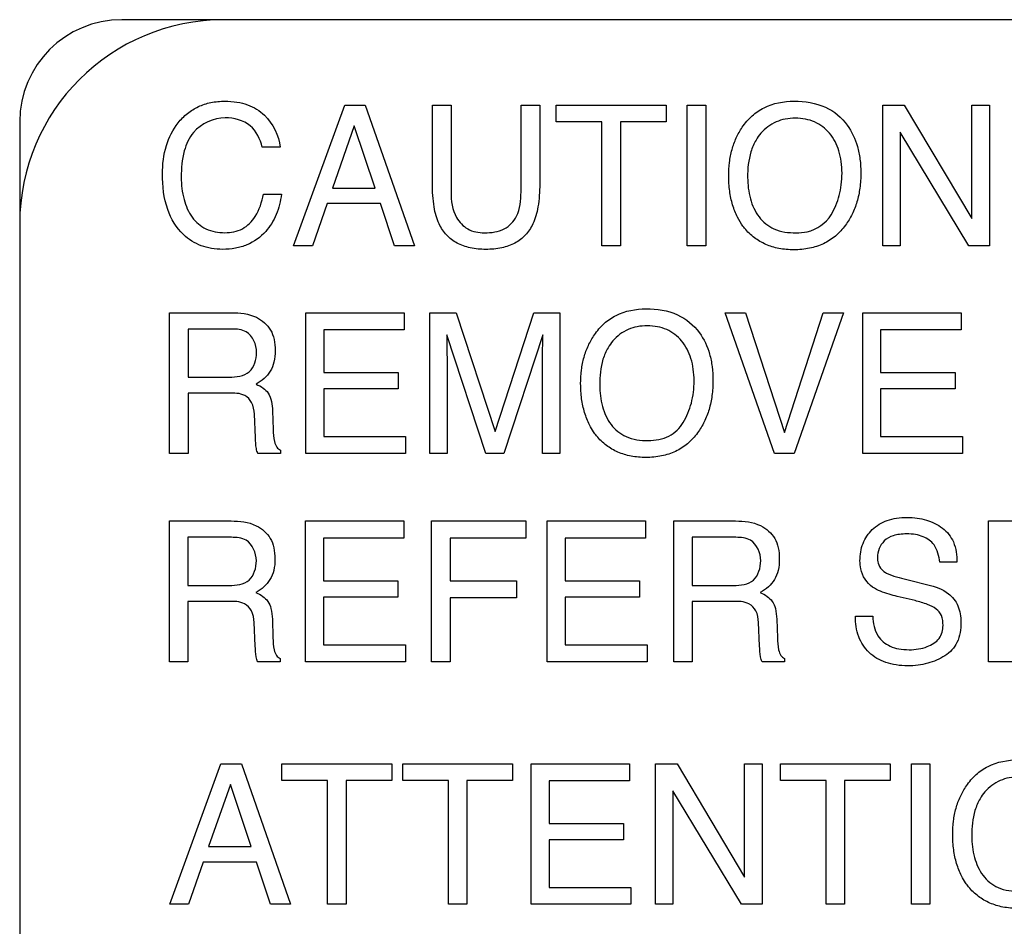
# Model space of a CAD drawing. Units: millimetres. Extents: x 0 to 1134, y 0 to 804.
# Drawn here: x 783 to 786, y 403 to 406 of the extents above; entities that cross this region are included whole.
import ezdxf

# ---------------------------------------------------------------- set-up
doc = ezdxf.new("R2010")
doc.units = ezdxf.units.MM
doc.header["$LTSCALE"] = 65.395
doc.layers.add('3_ALL_AXES', color=7, linetype='CONTINUOUS')
doc.layers.add('7_ALL_FEATURES', color=7, linetype='CONTINUOUS')

msp = doc.modelspace()

# ---------------------------------------------------------------- linework, layer by layer
at = {"layer": '3_ALL_AXES', "color": 7, "linetype": 'Continuous'}
for p, q in [((800.8192, 405.9945), (783.8192, 405.9945)), ((783.2192, 405.3945), (783.2192, 395.3945))]:
    msp.add_line(p, q, dxfattribs=at)
msp.add_arc((783.8192, 405.3945), 0.6, 90, 180, dxfattribs=at)
at = {"layer": '7_ALL_FEATURES', "color": 7, "linetype": 'Continuous'}
for p, q in [((801.1192, 405.9945), (783.5192, 405.9945)), ((783.2192, 405.6945), (783.2192, 395.0945))]:
    msp.add_line(p, q, dxfattribs=at)
at = {"layer": '7_ALL_FEATURES', "color": 40, "linetype": 'Continuous'}
for p, q in [((784.024, 405.3299), (784.1741, 405.7433)), ((784.1741, 405.7433), (784.2347, 405.7433)), ((784.2347, 405.7433), (784.3794, 405.3299)), ((784.4318, 405.5113), (784.4318, 405.7433)), ((784.4318, 405.7433), (784.4865, 405.7433)), ((784.4865, 405.7433), (784.4865, 405.4879)), ((784.6921, 405.4879), (784.6921, 405.7433)), ((784.6921, 405.7433), (784.747, 405.7433)), ((784.747, 405.7433), (784.747, 405.5113)), ((784.7956, 405.6941), (784.7956, 405.7433)), ((784.7956, 405.7433), (785.1188, 405.7433)), ((785.1188, 405.7433), (785.1188, 405.6941)), ((785.1806, 405.33), (785.1806, 405.7433)), ((785.1806, 405.7433), (785.2353, 405.7433)), ((785.2353, 405.7433), (785.2353, 405.33)), ((785.7547, 405.3299), (785.7547, 405.7433)), ((785.7547, 405.7433), (785.8183, 405.7433)), ((785.8183, 405.7433), (786.0169, 405.4095)), ((786.0169, 405.4095), (786.0169, 405.7433)), ((786.0169, 405.7433), (786.0685, 405.7433)), ((786.0685, 405.7433), (786.0685, 405.3299)), ((784.93, 405.6941), (784.7956, 405.6941)), ((784.93, 405.3299), (784.93, 405.6941)), ((784.9844, 405.6941), (784.9844, 405.3299)), ((785.1188, 405.6941), (784.9844, 405.6941)), ((784.2023, 405.682), (784.1384, 405.4994)), ((784.2635, 405.4994), (784.2023, 405.682)), ((785.8063, 405.6636), (785.8063, 405.3299)), ((786.0078, 405.3299), (785.8063, 405.6636)), ((783.9841, 405.6193), (783.9317, 405.6193)), ((784.1384, 405.4994), (784.2635, 405.4994)), ((783.9353, 405.4816), (783.9881, 405.4816)), ((784.1225, 405.4538), (784.0793, 405.3299)), ((784.2789, 405.4538), (784.1225, 405.4538)), ((784.3203, 405.3299), (784.2789, 405.4538)), ((784.0793, 405.3299), (784.024, 405.3299)), ((784.3794, 405.3299), (784.3203, 405.3299)), ((784.9844, 405.3299), (784.93, 405.3299)), ((785.2353, 405.33), (785.1806, 405.33)), ((785.8063, 405.3299), (785.7547, 405.3299)), ((786.0685, 405.3299), (786.0078, 405.3299)), ((783.6598, 404.7194), (783.6598, 405.1329)), ((783.6598, 405.1329), (783.841, 405.1329)), ((784.0597, 404.7194), (784.0597, 405.1329)), ((784.0597, 405.1329), (784.3489, 405.1329)), ((784.3489, 405.1329), (784.3489, 405.0824)), ((784.4239, 404.7194), (784.4239, 405.1329)), ((784.4239, 405.1329), (784.5011, 405.1329)), ((784.5011, 405.1329), (784.6157, 404.7833)), ((784.6157, 404.7833), (784.7295, 405.1329)), ((784.7295, 405.1329), (784.8063, 405.1329)), ((784.8063, 405.1329), (784.8063, 404.7194)), ((785.4372, 404.7194), (785.2921, 405.1329)), ((785.2921, 405.1329), (785.3518, 405.1329)), ((785.3518, 405.1329), (785.4662, 404.7809)), ((785.4662, 404.7809), (785.5795, 405.1329)), ((785.6399, 405.1329), (785.4944, 404.7194)), ((785.5795, 405.1329), (785.6399, 405.1329)), ((785.696, 404.7194), (785.696, 405.1329)), ((785.696, 405.1329), (785.9851, 405.1329)), ((785.9851, 405.1329), (785.9851, 405.0824)), ((783.7139, 405.085), (783.7139, 404.9436)), ((783.8421, 405.085), (783.7139, 405.085)), ((784.1123, 405.0824), (784.1123, 404.9568)), ((784.3489, 405.0824), (784.1123, 405.0824)), ((785.7485, 405.0824), (785.7485, 404.9568)), ((785.9851, 405.0824), (785.7485, 405.0824)), ((784.4739, 405.0684), (784.4739, 405.0557)), ((784.5886, 404.7194), (784.4739, 405.0684)), ((784.7559, 405.0684), (784.642, 404.7194)), ((783.7139, 404.9436), (783.8353, 404.9436)), ((784.1123, 404.9568), (784.331, 404.9568)), ((784.331, 404.9568), (784.331, 404.909)), ((784.4753, 404.9637), (784.4753, 404.7194)), ((784.7548, 404.7194), (784.7548, 404.9637)), ((785.7485, 404.9568), (785.9673, 404.9568)), ((785.9673, 404.9568), (785.9673, 404.909)), ((784.1123, 404.909), (784.1123, 404.7687)), ((784.331, 404.909), (784.1123, 404.909)), ((785.7485, 404.909), (785.7485, 404.7687)), ((785.9673, 404.909), (785.7485, 404.909)), ((783.7139, 404.8968), (783.7139, 404.7194)), ((783.8333, 404.8968), (783.7139, 404.8968)), ((783.912, 404.7659), (783.9087, 404.8349)), ((783.9622, 404.8449), (783.964, 404.7894)), ((784.1123, 404.7687), (784.353, 404.7687)), ((784.353, 404.7687), (784.353, 404.7194)), ((785.7485, 404.7687), (785.9893, 404.7687)), ((785.9893, 404.7687), (785.9893, 404.7194)), ((783.7139, 404.7194), (783.6598, 404.7194)), ((783.9851, 404.7194), (783.9189, 404.7194)), ((783.9851, 404.7288), (783.9851, 404.7194)), ((784.353, 404.7194), (784.0597, 404.7194)), ((784.4753, 404.7194), (784.4239, 404.7194)), ((784.642, 404.7194), (784.5886, 404.7194)), ((784.8063, 404.7194), (784.7548, 404.7194)), ((785.4944, 404.7194), (785.4372, 404.7194)), ((785.9893, 404.7194), (785.696, 404.7194)), ((783.6591, 404.1069), (783.6591, 404.5207)), ((783.6591, 404.5207), (783.8404, 404.5207)), ((784.0591, 404.1069), (784.0591, 404.5207)), ((784.0591, 404.5207), (784.3483, 404.5207)), ((784.3483, 404.5207), (784.3483, 404.4699)), ((784.4296, 404.1069), (784.4296, 404.5207)), ((784.4296, 404.5207), (784.7063, 404.5207)), ((784.7063, 404.5207), (784.7063, 404.4699)), ((784.769, 404.1069), (784.769, 404.5207)), ((784.769, 404.5207), (785.0583, 404.5207)), ((785.0583, 404.5207), (785.0583, 404.4699)), ((785.141, 404.1069), (785.141, 404.5207)), ((785.141, 404.5207), (785.3223, 404.5207)), ((786.066, 404.1069), (786.066, 404.5207)), ((786.066, 404.5207), (786.3554, 404.5207)), ((783.713, 404.4726), (783.713, 404.331)), ((783.8413, 404.4726), (783.713, 404.4726)), ((784.1117, 404.4699), (784.1117, 404.3445)), ((784.3483, 404.4699), (784.1117, 404.4699)), ((784.4835, 404.4699), (784.4835, 404.3445)), ((784.7063, 404.4699), (784.4835, 404.4699)), ((784.8216, 404.4699), (784.8216, 404.3445)), ((785.0583, 404.4699), (784.8216, 404.4699)), ((785.1949, 404.4726), (785.1949, 404.331)), ((785.3233, 404.4726), (785.1949, 404.4726)), ((785.973, 404.3993), (785.9222, 404.3993)), ((783.713, 404.331), (783.8344, 404.331)), ((784.1117, 404.3445), (784.3304, 404.3445)), ((784.3304, 404.3445), (784.3304, 404.2966)), ((784.4835, 404.3445), (784.6792, 404.3445)), ((784.6792, 404.3445), (784.6792, 404.2951)), ((784.8216, 404.3445), (785.0404, 404.3445)), ((785.0404, 404.3445), (785.0404, 404.2966)), ((785.1949, 404.331), (785.3164, 404.331)), ((785.8332, 404.3464), (785.8875, 404.333)), ((783.713, 404.2844), (783.713, 404.1069)), ((783.8325, 404.2844), (783.713, 404.2844)), ((784.1117, 404.2966), (784.1117, 404.1562)), ((784.3304, 404.2966), (784.1117, 404.2966)), ((784.4835, 404.2951), (784.4835, 404.1069)), ((784.6792, 404.2951), (784.4835, 404.2951)), ((784.8216, 404.2966), (784.8216, 404.1562)), ((785.0404, 404.2966), (784.8216, 404.2966)), ((785.1949, 404.2844), (785.1949, 404.1069)), ((785.3145, 404.2844), (785.1949, 404.2844)), ((785.8498, 404.2864), (785.7974, 404.299)), ((783.9112, 404.1534), (783.9079, 404.2224)), ((783.9615, 404.2323), (783.9634, 404.1768)), ((785.3932, 404.1534), (785.3899, 404.2224)), ((785.4433, 404.2323), (785.4453, 404.1768)), ((785.6747, 404.2405), (785.7254, 404.2405)), ((784.1117, 404.1562), (784.3524, 404.1562)), ((784.3524, 404.1562), (784.3524, 404.1069)), ((784.8216, 404.1562), (785.0624, 404.1562)), ((785.0624, 404.1562), (785.0624, 404.1069)), ((783.713, 404.1069), (783.6591, 404.1069)), ((783.9846, 404.1069), (783.9182, 404.1069)), ((783.9846, 404.1163), (783.9846, 404.1069)), ((784.3524, 404.1069), (784.0591, 404.1069)), ((784.4835, 404.1069), (784.4296, 404.1069)), ((785.0624, 404.1069), (784.769, 404.1069)), ((785.1949, 404.1069), (785.141, 404.1069)), ((785.4665, 404.1069), (785.4002, 404.1069)), ((785.4665, 404.1163), (785.4665, 404.1069)), ((786.3594, 404.1069), (786.066, 404.1069)), ((783.6599, 403.3938), (783.81, 403.807)), ((783.81, 403.807), (783.8708, 403.807)), ((783.8708, 403.807), (784.0153, 403.3938)), ((783.9896, 403.7577), (783.9896, 403.807)), ((783.9896, 403.807), (784.3123, 403.807)), ((784.3123, 403.807), (784.3123, 403.7577)), ((784.3445, 403.7577), (784.3445, 403.807)), ((784.3445, 403.807), (784.6673, 403.807)), ((784.6673, 403.807), (784.6673, 403.7577)), ((784.7219, 403.3938), (784.7219, 403.807)), ((784.7219, 403.807), (785.0109, 403.807)), ((785.0109, 403.807), (785.0109, 403.7563)), ((785.0868, 403.3938), (785.0868, 403.807)), ((785.0868, 403.807), (785.1507, 403.807)), ((785.1507, 403.807), (785.3491, 403.473)), ((785.3491, 403.473), (785.3491, 403.807)), ((785.3491, 403.807), (785.4006, 403.807)), ((785.4006, 403.807), (785.4006, 403.3938)), ((785.4544, 403.7577), (785.4544, 403.807)), ((785.4544, 403.807), (785.7771, 403.807)), ((785.7771, 403.807), (785.7771, 403.7577)), ((785.8389, 403.3938), (785.8389, 403.807)), ((785.8389, 403.807), (785.8933, 403.807)), ((785.8933, 403.807), (785.8933, 403.3938)), ((784.1238, 403.7577), (783.9896, 403.7577)), ((784.1238, 403.3938), (784.1238, 403.7577)), ((784.1781, 403.7577), (784.1781, 403.3938)), ((784.3123, 403.7577), (784.1781, 403.7577)), ((784.4788, 403.7577), (784.3445, 403.7577)), ((784.4788, 403.3938), (784.4788, 403.7577)), ((784.533, 403.7577), (784.533, 403.3938)), ((784.6673, 403.7577), (784.533, 403.7577)), ((784.7745, 403.7563), (784.7745, 403.6308)), ((785.0109, 403.7563), (784.7745, 403.7563)), ((785.5887, 403.7577), (785.4544, 403.7577)), ((785.5887, 403.3938), (785.5887, 403.7577)), ((785.6429, 403.7577), (785.6429, 403.3938)), ((785.7771, 403.7577), (785.6429, 403.7577)), ((783.8381, 403.7457), (783.7743, 403.5633)), ((783.8993, 403.5633), (783.8381, 403.7457)), ((785.1385, 403.7274), (785.1385, 403.3938)), ((785.34, 403.3938), (785.1385, 403.7274)), ((784.7745, 403.6308), (784.993, 403.6308)), ((784.993, 403.6308), (784.993, 403.583)), ((784.7745, 403.583), (784.7745, 403.443)), ((784.993, 403.583), (784.7745, 403.583)), ((783.7743, 403.5633), (783.8993, 403.5633)), ((783.7585, 403.5174), (783.7154, 403.3938)), ((783.9147, 403.5174), (783.7585, 403.5174)), ((783.9562, 403.3938), (783.9147, 403.5174)), ((784.7745, 403.443), (785.0147, 403.443)), ((785.0147, 403.443), (785.0147, 403.3938)), ((783.7154, 403.3938), (783.6599, 403.3938)), ((784.0153, 403.3938), (783.9562, 403.3938)), ((784.1781, 403.3938), (784.1238, 403.3938)), ((784.533, 403.3938), (784.4788, 403.3938)), ((785.0147, 403.3938), (784.7219, 403.3938)), ((785.1385, 403.3938), (785.0868, 403.3938)), ((785.4006, 403.3938), (785.34, 403.3938)), ((785.6429, 403.3938), (785.5887, 403.3938)), ((785.8933, 403.3938), (785.8389, 403.3938))]:
    msp.add_line(p, q, dxfattribs=at)
at = {"layer": '7_ALL_FEATURES', "color": 7, "linetype": 'Continuous'}
msp.add_arc((783.5192, 405.6945), 0.3, 90, 180, dxfattribs=at)
at = {"layer": '7_ALL_FEATURES', "color": 40, "linetype": 'Continuous'}
for points, knots in [([(783.6388, 405.541), (783.6388, 405.569), (783.6448, 405.6227), (783.6754, 405.6831), (783.7108, 405.7199), (783.7437, 405.7404), (783.7815, 405.7525), (783.8202, 405.7558), (783.8567, 405.7533), (783.8977, 405.7435), (783.9246, 405.7271), (783.9383, 405.7133)], [0, 0, 0, 0, 0.190025, 0.36008, 0.44827, 0.533456, 0.620735, 0.714873, 0.795096, 0.867666, 1, 1, 1, 1]), ([(785.3443, 405.3871), (785.3383, 405.3954), (785.3265, 405.4156), (785.3126, 405.4502), (785.304, 405.4912), (785.3014, 405.5333), (785.3037, 405.5744), (785.3111, 405.6122), (785.3236, 405.647), (785.3426, 405.6811), (785.3693, 405.7126), (785.4184, 405.7465), (785.4642, 405.7548), (785.4944, 405.7548)], [0, 0, 0, 0, 0.063398, 0.144457, 0.229935, 0.321989, 0.405588, 0.484352, 0.559839, 0.633863, 0.725476, 0.813224, 1, 1, 1, 1]), ([(785.4944, 405.7548), (785.5256, 405.7548), (785.5863, 405.7463), (785.6345, 405.7068), (785.6507, 405.6843)], [0, 0, 0, 0, 0.529416, 1, 1, 1, 1]), ([(783.8231, 405.7059), (783.7889, 405.7059), (783.7305, 405.6798), (783.6976, 405.6038), (783.694, 405.5573), (783.694, 405.5313)], [0, 0, 0, 0, 0.426219, 0.677508, 1, 1, 1, 1]), ([(783.9317, 405.6193), (783.9266, 405.6429), (783.9029, 405.6927), (783.8488, 405.7059), (783.8231, 405.7059)], [0, 0, 0, 0, 0.485185, 1, 1, 1, 1]), ([(785.6032, 405.4207), (785.6138, 405.4384), (785.6261, 405.4679), (785.6339, 405.5098), (785.6359, 405.5433), (785.6339, 405.5768), (785.6251, 405.6177), (785.6026, 405.6621), (785.5639, 405.6922), (785.5274, 405.7032), (785.4981, 405.7057), (785.4687, 405.7032), (785.4325, 405.6921), (785.4023, 405.6697), (785.3867, 405.6477), (785.3825, 405.6406)], [0, 0, 0, 0, 0.122913, 0.186592, 0.25321, 0.322154, 0.385411, 0.501749, 0.610446, 0.666236, 0.72637, 0.784955, 0.840323, 0.950573, 1, 1, 1, 1]), ([(785.6507, 405.6843), (785.6643, 405.6656), (785.6796, 405.6323), (785.689, 405.5838), (785.6913, 405.5427), (785.6888, 405.5004), (785.6804, 405.4595), (785.6662, 405.4224), (785.6452, 405.3879), (785.6173, 405.3573), (785.5811, 405.334), (785.539, 405.3205), (785.4945, 405.3167), (785.4508, 405.3202), (785.4112, 405.3321), (785.3767, 405.3525), (785.3554, 405.3724), (785.3458, 405.3851), (785.3443, 405.3871)], [0, 0, 0, 0, 0.105633, 0.163235, 0.225754, 0.293308, 0.356205, 0.415933, 0.474258, 0.54002, 0.603477, 0.668863, 0.740065, 0.806626, 0.868063, 0.927502, 0.988319, 1, 1, 1, 1]), ([(785.3825, 405.6406), (785.3762, 405.6298), (785.3612, 405.5946), (785.3579, 405.5562), (785.3579, 405.5308)], [0, 0, 0, 0, 0.329634, 1, 1, 1, 1]), ([(783.9881, 405.4816), (783.9858, 405.4611), (783.9765, 405.4214), (783.9429, 405.3672), (783.898, 405.334), (783.8525, 405.3211), (783.8171, 405.3182), (783.783, 405.3208), (783.7422, 405.3316), (783.6901, 405.3643), (783.6451, 405.4402), (783.6388, 405.5056), (783.6388, 405.541)], [0, 0, 0, 0, 0.106731, 0.207443, 0.324723, 0.385276, 0.450546, 0.507617, 0.561559, 0.667575, 0.817063, 1, 1, 1, 1]), ([(783.694, 405.5313), (783.694, 405.5092), (783.6982, 405.4677), (783.7218, 405.4127), (783.7652, 405.3741), (783.803, 405.3683), (783.8219, 405.3683)], [0, 0, 0, 0, 0.284572, 0.530859, 0.755943, 1, 1, 1, 1]), ([(785.3579, 405.5308), (785.3579, 405.5095), (785.3628, 405.4686), (785.3872, 405.4129), (785.4358, 405.3726), (785.4781, 405.3678), (785.5, 405.3678)], [0, 0, 0, 0, 0.261735, 0.50011, 0.730648, 1, 1, 1, 1]), ([(784.747, 405.5113), (784.747, 405.4888), (784.7448, 405.4487), (784.731, 405.3966), (784.7065, 405.36), (784.6745, 405.3354), (784.6342, 405.3216), (784.5892, 405.3178), (784.5443, 405.3216), (784.504, 405.3354), (784.472, 405.3599), (784.4474, 405.3966), (784.4342, 405.4488), (784.4318, 405.4888), (784.4318, 405.5113)], [0, 0, 0, 0, 0.118613, 0.209967, 0.279323, 0.346412, 0.418122, 0.50018, 0.582082, 0.653784, 0.720883, 0.790189, 0.881393, 1, 1, 1, 1]), ([(784.4865, 405.4879), (784.4865, 405.4623), (784.4923, 405.4191), (784.5339, 405.374), (784.5679, 405.3679), (784.5848, 405.3679)], [0, 0, 0, 0, 0.440425, 0.708876, 1, 1, 1, 1]), ([(784.5848, 405.3679), (784.6046, 405.3679), (784.6435, 405.3724), (784.6888, 405.4201), (784.6921, 405.4637), (784.6921, 405.4879)], [0, 0, 0, 0, 0.323986, 0.604667, 1, 1, 1, 1]), ([(783.8219, 405.3683), (783.8395, 405.3683), (783.8759, 405.3748), (783.9189, 405.4185), (783.9309, 405.4587), (783.9353, 405.4816)], [0, 0, 0, 0, 0.302032, 0.598988, 1, 1, 1, 1]), ([(785.5, 405.3678), (785.5111, 405.3678), (785.5508, 405.3704), (785.5885, 405.3962), (785.6032, 405.4207)], [0, 0, 0, 0, 0.279439, 1, 1, 1, 1]), ([(784.9051, 404.783), (784.9009, 404.7894), (784.8906, 404.8075), (784.8777, 404.8397), (784.8691, 404.8807), (784.8665, 404.9229), (784.8688, 404.964), (784.8763, 405.0018), (784.8889, 405.0366), (784.9081, 405.0707), (784.9346, 405.1023), (784.9839, 405.1362), (785.0297, 405.1444), (785.0599, 405.1444)], [0, 0, 0, 0, 0.048298, 0.130625, 0.217464, 0.310959, 0.395845, 0.475872, 0.552686, 0.628205, 0.721006, 0.810007, 1, 1, 1, 1]), ([(785.0599, 405.1444), (785.091, 405.1444), (785.1517, 405.1359), (785.2, 405.0966), (785.2163, 405.0741)], [0, 0, 0, 0, 0.528607, 1, 1, 1, 1]), ([(783.841, 405.1329), (783.866, 405.1329), (783.9115, 405.1288), (783.9547, 405.0912), (783.9682, 405.0535), (783.971, 405.0213), (783.9682, 404.9891), (783.9567, 404.9604), (783.9379, 404.9383), (783.9222, 404.9274), (783.9137, 404.9228)], [0, 0, 0, 0, 0.239485, 0.418363, 0.511458, 0.617068, 0.725636, 0.818774, 0.907402, 1, 1, 1, 1]), ([(783.9152, 405.0163), (783.9152, 405.0388), (783.897, 405.0824), (783.8566, 405.085), (783.8421, 405.085)], [0, 0, 0, 0, 0.607169, 1, 1, 1, 1]), ([(785.1687, 404.8103), (785.1792, 404.828), (785.1915, 404.8575), (785.1993, 404.8994), (785.2012, 404.9329), (785.1992, 404.9664), (785.1905, 405.0073), (785.1681, 405.0518), (785.1293, 405.0818), (785.0928, 405.0928), (785.0634, 405.0953), (785.0341, 405.0928), (784.9978, 405.0818), (784.9676, 405.0594), (784.952, 405.0373), (784.9478, 405.0302)], [0, 0, 0, 0, 0.12297, 0.18663, 0.253223, 0.322111, 0.385326, 0.501515, 0.610375, 0.66618, 0.726303, 0.784946, 0.840202, 0.950643, 1, 1, 1, 1]), ([(784.4739, 405.0557), (784.4739, 405.0493), (784.474, 405.0339), (784.4746, 405.0094), (784.4752, 404.9852), (784.4753, 404.97), (784.4753, 404.9637)], [0, 0, 0, 0, 0.208545, 0.50337, 0.796932, 1, 1, 1, 1]), ([(784.7548, 404.9637), (784.7548, 404.9777), (784.7556, 405.0125), (784.7559, 405.0474), (784.7559, 405.0684)], [0, 0, 0, 0, 0.399748, 1, 1, 1, 1]), ([(785.2163, 405.0741), (785.2298, 405.0553), (785.2451, 405.022), (785.2545, 404.9735), (785.2569, 404.9323), (785.2543, 404.89), (785.2459, 404.849), (785.2316, 404.8119), (785.2107, 404.7773), (785.1827, 404.7468), (785.1465, 404.7235), (785.1044, 404.7099), (785.0599, 404.7061), (785.0162, 404.7097), (784.9765, 404.7215), (784.9419, 404.7419), (784.9188, 404.7637), (784.9079, 404.7787), (784.9051, 404.783)], [0, 0, 0, 0, 0.10429, 0.161232, 0.222905, 0.289842, 0.352105, 0.411173, 0.468756, 0.53367, 0.596375, 0.660985, 0.731275, 0.797175, 0.857931, 0.916713, 0.976936, 1, 1, 1, 1]), ([(784.9478, 405.0302), (784.9416, 405.0194), (784.9265, 404.9843), (784.9232, 404.9458), (784.9232, 404.9204)], [0, 0, 0, 0, 0.329035, 1, 1, 1, 1]), ([(783.8353, 404.9436), (783.8554, 404.9436), (783.9021, 404.9493), (783.9152, 404.996), (783.9152, 405.0163)], [0, 0, 0, 0, 0.497842, 1, 1, 1, 1]), ([(783.9137, 404.9228), (783.9209, 404.9198), (783.9341, 404.9129), (783.9583, 404.8898), (783.9615, 404.8627), (783.9622, 404.8449)], [0, 0, 0, 0, 0.240579, 0.452106, 1, 1, 1, 1]), ([(784.9232, 404.9204), (784.9232, 404.8991), (784.9281, 404.8581), (784.9525, 404.8023), (785.0012, 404.7621), (785.0435, 404.7572), (785.0654, 404.7572)], [0, 0, 0, 0, 0.261377, 0.499669, 0.730794, 1, 1, 1, 1]), ([(783.9087, 404.8349), (783.9082, 404.8465), (783.9048, 404.8685), (783.8769, 404.8969), (783.8492, 404.8968), (783.8333, 404.8968)], [0, 0, 0, 0, 0.313084, 0.571677, 1, 1, 1, 1]), ([(785.0654, 404.7572), (785.0864, 404.7572), (785.1281, 404.7638), (785.1588, 404.7938), (785.1687, 404.8103)], [0, 0, 0, 0, 0.521294, 1, 1, 1, 1]), ([(783.9189, 404.7194), (783.9167, 404.7237), (783.9128, 404.7393), (783.9124, 404.755), (783.912, 404.7659)], [0, 0, 0, 0, 0.307874, 1, 1, 1, 1]), ([(783.964, 404.7894), (783.9645, 404.7776), (783.9651, 404.7597), (783.9728, 404.7384), (783.9809, 404.7307), (783.9851, 404.7288)], [0, 0, 0, 0, 0.529359, 0.792826, 1, 1, 1, 1]), ([(785.688, 404.4039), (785.688, 404.4211), (785.6932, 404.4551), (785.7221, 404.4986), (785.7602, 404.5214), (785.7964, 404.5298), (785.8261, 404.5318), (785.8556, 404.5299), (785.883, 404.5241), (785.908, 404.5141), (785.9384, 404.4964), (785.9683, 404.4581), (785.973, 404.4195), (785.973, 404.3993)], [0, 0, 0, 0, 0.118559, 0.23142, 0.349771, 0.415178, 0.487327, 0.554987, 0.61871, 0.680109, 0.740982, 0.860522, 1, 1, 1, 1]), ([(783.8404, 404.5207), (783.8654, 404.5207), (783.9108, 404.5161), (783.954, 404.4787), (783.9673, 404.441), (783.97, 404.4089), (783.9675, 404.3767), (783.956, 404.348), (783.9374, 404.3257), (783.9217, 404.3148), (783.9132, 404.3102)], [0, 0, 0, 0, 0.239712, 0.418078, 0.511025, 0.616497, 0.725536, 0.818419, 0.907325, 1, 1, 1, 1]), ([(785.3223, 404.5207), (785.3473, 404.5207), (785.3927, 404.5161), (785.4359, 404.4787), (785.4492, 404.441), (785.4519, 404.4089), (785.4494, 404.3767), (785.438, 404.348), (785.4194, 404.3257), (785.4036, 404.3148), (785.3951, 404.3102)], [0, 0, 0, 0, 0.239634, 0.418084, 0.511009, 0.616447, 0.72545, 0.818303, 0.907198, 1, 1, 1, 1]), ([(785.9222, 404.3993), (785.9202, 404.4171), (785.9131, 404.4499), (785.8794, 404.4741), (785.8505, 404.4815), (785.8269, 404.4831), (785.8049, 404.4819), (785.7817, 404.4774), (785.7586, 404.4644), (785.7426, 404.4402), (785.7387, 404.4196), (785.7393, 404.4083), (785.7396, 404.4058)], [0, 0, 0, 0, 0.195476, 0.341181, 0.424648, 0.520251, 0.597999, 0.665306, 0.777307, 0.876119, 0.972885, 1, 1, 1, 1]), ([(783.9145, 404.4039), (783.9145, 404.4263), (783.8963, 404.4698), (783.856, 404.4726), (783.8413, 404.4726)], [0, 0, 0, 0, 0.604935, 1, 1, 1, 1]), ([(785.3964, 404.4039), (785.3964, 404.4263), (785.3783, 404.4698), (785.3379, 404.4726), (785.3233, 404.4726)], [0, 0, 0, 0, 0.604348, 1, 1, 1, 1]), ([(783.8344, 404.331), (783.8547, 404.331), (783.9017, 404.3365), (783.9145, 404.3836), (783.9145, 404.4039)], [0, 0, 0, 0, 0.499166, 1, 1, 1, 1]), ([(785.3164, 404.331), (785.3366, 404.331), (785.3835, 404.3366), (785.3964, 404.3836), (785.3964, 404.4039)], [0, 0, 0, 0, 0.498518, 1, 1, 1, 1]), ([(785.725, 404.3263), (785.7077, 404.3385), (785.6901, 404.3665), (785.688, 404.3958), (785.688, 404.4039)], [0, 0, 0, 0, 0.722778, 1, 1, 1, 1]), ([(785.7396, 404.4058), (785.7403, 404.3993), (785.7443, 404.3844), (785.7558, 404.3732), (785.7631, 404.3689)], [0, 0, 0, 0, 0.43519, 1, 1, 1, 1]), ([(785.7631, 404.3689), (785.7663, 404.367), (785.7889, 404.3572), (785.8129, 404.3514), (785.8332, 404.3464)], [0, 0, 0, 0, 0.152248, 1, 1, 1, 1]), ([(785.8875, 404.333), (785.9088, 404.3278), (785.9455, 404.3156), (785.9801, 404.2717), (785.9847, 404.2392), (785.9847, 404.2227)], [0, 0, 0, 0, 0.409638, 0.690752, 1, 1, 1, 1]), ([(783.9132, 404.3102), (783.9203, 404.3072), (783.9333, 404.3001), (783.9501, 404.2847), (783.9595, 404.2609), (783.9611, 404.2428), (783.9615, 404.2323)], [0, 0, 0, 0, 0.237102, 0.447374, 0.681321, 1, 1, 1, 1]), ([(785.3951, 404.3102), (785.4022, 404.3072), (785.4152, 404.3001), (785.4321, 404.2848), (785.4413, 404.2608), (785.4429, 404.2428), (785.4433, 404.2323)], [0, 0, 0, 0, 0.237634, 0.448335, 0.681464, 1, 1, 1, 1]), ([(785.7974, 404.299), (785.7894, 404.3009), (785.7646, 404.3076), (785.7394, 404.3161), (785.725, 404.3263)], [0, 0, 0, 0, 0.316826, 1, 1, 1, 1]), ([(783.9079, 404.2224), (783.9074, 404.234), (783.9041, 404.2559), (783.8763, 404.2846), (783.8485, 404.2844), (783.8325, 404.2844)], [0, 0, 0, 0, 0.31164, 0.570147, 1, 1, 1, 1]), ([(785.3899, 404.2224), (785.3894, 404.234), (785.386, 404.2559), (785.3583, 404.2847), (785.3305, 404.2844), (785.3145, 404.2844)], [0, 0, 0, 0, 0.311623, 0.569705, 1, 1, 1, 1]), ([(785.932, 404.2136), (785.932, 404.2234), (785.9301, 404.2419), (785.9124, 404.2647), (785.8836, 404.2767), (785.8622, 404.2833), (785.8498, 404.2864)], [0, 0, 0, 0, 0.242752, 0.443306, 0.681118, 1, 1, 1, 1]), ([(785.9847, 404.2227), (785.9847, 404.2027), (785.9803, 404.1728), (785.9593, 404.1406), (785.9379, 404.1235), (785.9134, 404.1109), (785.8868, 404.1015), (785.8583, 404.0959), (785.8271, 404.0941), (785.7951, 404.0962), (785.7551, 404.1055), (785.7124, 404.1306), (785.6794, 404.1806), (785.6745, 404.2202), (785.6747, 404.2405)], [0, 0, 0, 0, 0.128677, 0.185537, 0.243075, 0.302131, 0.361926, 0.423631, 0.488337, 0.561835, 0.628619, 0.750956, 0.869634, 1, 1, 1, 1]), ([(785.7254, 404.2405), (785.7264, 404.2207), (785.7331, 404.1834), (785.7695, 404.153), (785.803, 404.1436), (785.8313, 404.1415), (785.8597, 404.1434), (785.8909, 404.1515), (785.9243, 404.1713), (785.932, 404.2003), (785.932, 404.2136)], [0, 0, 0, 0, 0.198197, 0.355284, 0.443142, 0.543937, 0.637533, 0.725558, 0.867247, 1, 1, 1, 1]), ([(783.9634, 404.1768), (783.9638, 404.1649), (783.9643, 404.1472), (783.9721, 404.1257), (783.9803, 404.1183), (783.9846, 404.1163)], [0, 0, 0, 0, 0.529541, 0.789897, 1, 1, 1, 1]), ([(785.4453, 404.1768), (785.4457, 404.1649), (785.4463, 404.1472), (785.454, 404.1257), (785.4622, 404.1182), (785.4665, 404.1163)], [0, 0, 0, 0, 0.529466, 0.789633, 1, 1, 1, 1]), ([(783.9182, 404.1069), (783.916, 404.1112), (783.9123, 404.1268), (783.9118, 404.1425), (783.9112, 404.1534)], [0, 0, 0, 0, 0.307468, 1, 1, 1, 1]), ([(785.4002, 404.1069), (785.3979, 404.1112), (785.394, 404.1268), (785.3937, 404.1425), (785.3932, 404.1534)], [0, 0, 0, 0, 0.308172, 1, 1, 1, 1]), ([(785.9981, 403.457), (785.9939, 403.4635), (785.9837, 403.4816), (785.9707, 403.5138), (785.9621, 403.5548), (785.9595, 403.5969), (785.9618, 403.638), (785.9692, 403.6758), (785.9819, 403.7107), (786.001, 403.7447), (786.0275, 403.7763), (786.0767, 403.81), (786.1225, 403.8182), (786.1526, 403.8182)], [0, 0, 0, 0, 0.04839, 0.130753, 0.217571, 0.311074, 0.396066, 0.476132, 0.553002, 0.628675, 0.721196, 0.810109, 1, 1, 1, 1]), ([(786.2612, 403.4846), (786.2719, 403.5022), (786.2841, 403.5316), (786.292, 403.5735), (786.2939, 403.607), (786.2919, 403.6405), (786.2832, 403.6814), (786.2605, 403.7255), (786.222, 403.7559), (786.1856, 403.7667), (786.1562, 403.7692), (786.1269, 403.7667), (786.0906, 403.7557), (786.0604, 403.7332), (786.0449, 403.7112), (786.0407, 403.704)], [0, 0, 0, 0, 0.122707, 0.186447, 0.253261, 0.322304, 0.385585, 0.501533, 0.610298, 0.666039, 0.726194, 0.784883, 0.840275, 0.950675, 1, 1, 1, 1]), ([(786.3088, 403.7479), (786.3224, 403.7292), (786.3376, 403.696), (786.3469, 403.6475), (786.3492, 403.6064), (786.3467, 403.5642), (786.3384, 403.5232), (786.3242, 403.4861), (786.3032, 403.4516), (786.2753, 403.421), (786.2391, 403.3978), (786.1971, 403.3842), (786.1526, 403.3804), (786.109, 403.3839), (786.0694, 403.3957), (786.0349, 403.416), (786.0117, 403.4378), (786.0009, 403.4527), (785.9981, 403.457)], [0, 0, 0, 0, 0.104297, 0.161181, 0.222796, 0.289823, 0.352166, 0.411228, 0.468692, 0.533771, 0.596584, 0.661188, 0.731301, 0.797188, 0.85796, 0.916728, 0.976876, 1, 1, 1, 1]), ([(786.0407, 403.704), (786.0345, 403.6933), (786.0195, 403.6581), (786.0162, 403.6197), (786.0162, 403.5943)], [0, 0, 0, 0, 0.328583, 1, 1, 1, 1]), ([(786.0162, 403.5943), (786.0162, 403.573), (786.0211, 403.5322), (786.0453, 403.4764), (786.0941, 403.4364), (786.1363, 403.4315), (786.1582, 403.4315)], [0, 0, 0, 0, 0.260858, 0.499487, 0.730477, 1, 1, 1, 1])]:
    msp.add_open_spline(points, degree=3, knots=knots, dxfattribs=at)
msp.add_open_spline([(783.9383, 405.7133), (783.9631, 405.6888), (783.9813, 405.654), (783.9841, 405.6193)], degree=3, dxfattribs=at)

doc.saveas('drawing.dxf')
